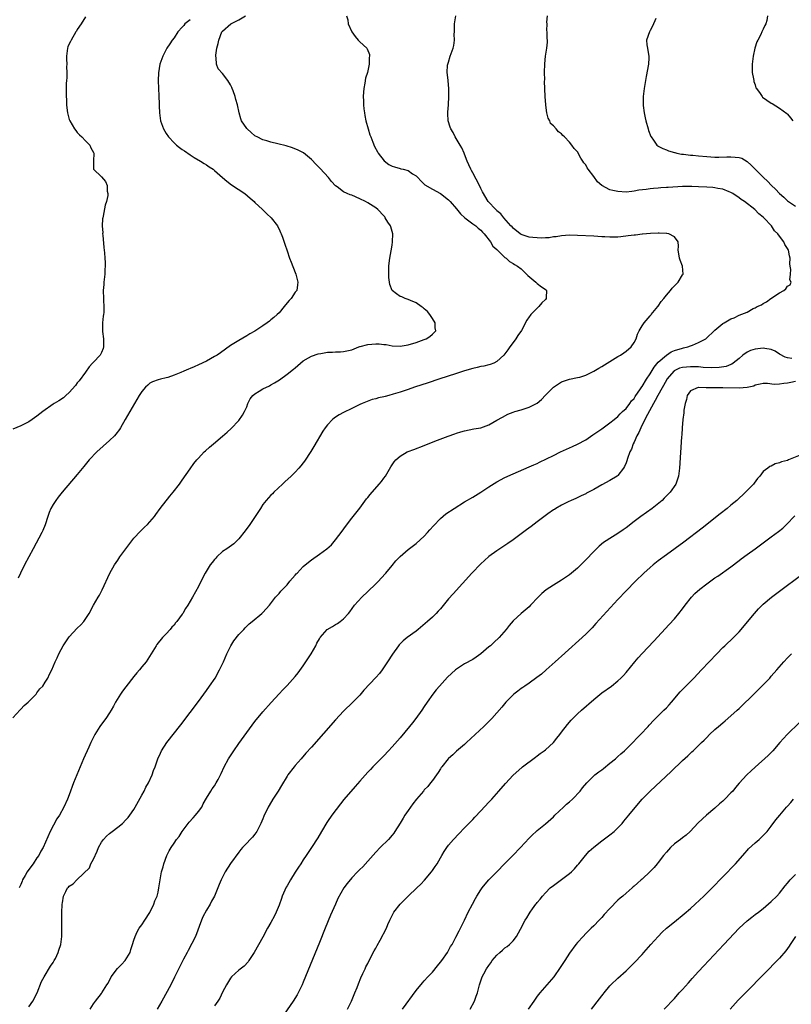
# Model space of a CAD drawing. Units: inches. Extents: x 2619000 to 2622000, y 1485000 to 1488000.
# Drawn here: x 2619299 to 2619490, y 1485484 to 1485728 of the extents above; entities that cross this region are included whole.
import ezdxf

# ---------------------------------------------------------------- set-up
doc = ezdxf.new("R2010")
doc.units = ezdxf.units.IN
doc.header["$MEASUREMENT"] = 0
doc.layers.add('LD26191485_10ft', color=60, linetype='Continuous')

msp = doc.modelspace()

# ---------------------------------------------------------------- linework, layer by layer
at = {"layer": 'LD26191485_10ft'}
for points, elevation in [([(2619297, 1485555.1), (2619298.87, 1485557.13), (2619299, 1485557.25), (2619299.85, 1485558.15), (2619300.83, 1485559), (2619301, 1485559.19), (2619302.77, 1485561), (2619302.85, 1485561.15), (2619303, 1485561.32), (2619303.71, 1485562.29), (2619304.41, 1485563), (2619305, 1485564.01), (2619305.68, 1485565), (2619306.09, 1485565.91), (2619306.65, 1485567), (2619307.5, 1485569), (2619308, 1485570), (2619308.41, 1485571), (2619309, 1485572.08), (2619309.53, 1485573), (2619311, 1485575.16), (2619313, 1485577.33), (2619313.83, 1485578.17), (2619314.61, 1485579), (2619315.94, 1485581), (2619316.99, 1485583), (2619318.13, 1485585), (2619318.49, 1485585.51), (2619319.14, 1485586.86), (2619321.05, 1485591), (2619322.23, 1485593), (2619323, 1485594.17), (2619323.56, 1485595), (2619325.01, 1485597), (2619326.52, 1485599), (2619327, 1485599.6), (2619328.63, 1485601.37), (2619329.66, 1485602.34), (2619330.42, 1485603), (2619331, 1485603.64), (2619332.12, 1485605), (2619332.47, 1485605.53), (2619333.55, 1485607), (2619335.95, 1485610.05), (2619336.73, 1485611), (2619338.29, 1485613), (2619339, 1485613.96), (2619341, 1485616.84), (2619341.91, 1485618.09), (2619342.63, 1485619), (2619343, 1485619.42), (2619344.46, 1485621), (2619344.74, 1485621.26), (2619345.79, 1485622.21), (2619346.72, 1485623), (2619349, 1485624.86), (2619350.14, 1485625.86), (2619351.17, 1485626.83), (2619353, 1485628.78), (2619353.94, 1485630.06), (2619354.43, 1485631), (2619355, 1485632.18), (2619355.28, 1485633), (2619355.85, 1485634.15), (2619356.51, 1485635), (2619357, 1485635.42), (2619358.03, 1485636.03), (2619359, 1485636.65), (2619360.6, 1485637.4), (2619361, 1485637.64), (2619361.89, 1485638.11), (2619363.11, 1485638.89), (2619365, 1485640.28), (2619366.54, 1485641.46), (2619367, 1485641.83), (2619368.35, 1485643), (2619369, 1485643.52), (2619370.27, 1485644.27), (2619371, 1485644.75), (2619372.69, 1485645.31), (2619373.38, 1485645.38), (2619375, 1485645.67), (2619376.28, 1485645.72), (2619377, 1485645.81), (2619378.24, 1485645.76), (2619379, 1485645.83), (2619381, 1485646.29), (2619382.78, 1485647), (2619383, 1485647.08), (2619383.09, 1485647.09), (2619385, 1485647.62), (2619387, 1485647.8), (2619387.8, 1485647.8), (2619389, 1485647.62), (2619389.58, 1485647.58), (2619391, 1485647.23), (2619393, 1485647.15), (2619395, 1485647.52), (2619397, 1485648.11), (2619399, 1485648.81), (2619399.47, 1485649), (2619400.41, 1485649.59), (2619401, 1485650.18), (2619401.45, 1485650.55), (2619401.82, 1485651), (2619401.73, 1485651.73), (2619401.67, 1485653), (2619401, 1485654.02), (2619400.33, 1485655), (2619399.77, 1485655.77), (2619399, 1485656.4), (2619398.71, 1485656.71), (2619398.26, 1485657), (2619397, 1485657.92), (2619395.54, 1485658.46), (2619395, 1485658.74), (2619394.22, 1485659), (2619393.39, 1485659.39), (2619393, 1485659.52), (2619392.12, 1485660.12), (2619391, 1485661.01), (2619390.45, 1485662.45), (2619390.34, 1485663), (2619390.2, 1485664.2), (2619390.17, 1485665), (2619390.21, 1485665.79), (2619390.23, 1485667), (2619390.39, 1485668.39), (2619390.47, 1485669), (2619390.78, 1485670.78), (2619391, 1485672.18), (2619391.15, 1485673), (2619391.2, 1485675), (2619390.71, 1485676.71), (2619390.61, 1485677), (2619389.94, 1485677.94), (2619389.33, 1485679), (2619389.18, 1485679.18), (2619389, 1485679.43), (2619387.5, 1485681), (2619387, 1485681.43), (2619385, 1485682.66), (2619384.4, 1485683), (2619383, 1485683.67), (2619381, 1485684.55), (2619380.66, 1485684.66), (2619379.86, 1485685), (2619379, 1485685.42), (2619377.38, 1485686.62), (2619377, 1485686.87), (2619376.01, 1485688.01), (2619375.23, 1485689), (2619373.21, 1485691.21), (2619372.22, 1485692.22), (2619371, 1485693.43), (2619369.05, 1485695.05), (2619367.76, 1485695.76), (2619366.32, 1485696.32), (2619364.78, 1485696.78), (2619362.67, 1485697.33), (2619361, 1485697.75), (2619359.94, 1485698.06), (2619359, 1485698.32), (2619357.57, 1485699), (2619357.19, 1485699.19), (2619357, 1485699.32), (2619356.08, 1485700.08), (2619355.11, 1485701), (2619355, 1485701.13), (2619353.73, 1485703), (2619353.49, 1485703.49), (2619353.13, 1485705), (2619352.74, 1485707), (2619352.26, 1485708.26), (2619352.1, 1485709), (2619351.59, 1485710.41), (2619351.35, 1485711), (2619351.27, 1485711.27), (2619351, 1485711.9), (2619350.34, 1485713), (2619349, 1485714.7), (2619347.89, 1485715.89), (2619347.46, 1485717), (2619347.39, 1485718.61), (2619347.29, 1485719), (2619347.3, 1485719.3), (2619347.6, 1485721), (2619347.89, 1485722.11), (2619348.07, 1485723), (2619348.81, 1485725), (2619348.88, 1485725.12), (2619349, 1485725.24), (2619351.03, 1485727), (2619353, 1485727.98), (2619354.7, 1485729)], 8650), ([(2619315, 1485728.72), (2619313.98, 1485727), (2619313, 1485725.61), (2619312.76, 1485725.24), (2619312.65, 1485725), (2619311.46, 1485723), (2619311.32, 1485722.68), (2619311, 1485722.05), (2619310.68, 1485721.32), (2619310.58, 1485721), (2619310.28, 1485719), (2619310.29, 1485718.29), (2619310.36, 1485717), (2619310.35, 1485716.35), (2619310.4, 1485715), (2619310.37, 1485713.63), (2619310.29, 1485713), (2619310.23, 1485712.23), (2619310.23, 1485710.23), (2619310.25, 1485709), (2619310.29, 1485708.29), (2619310.31, 1485707), (2619310.48, 1485705.52), (2619310.56, 1485705), (2619311, 1485703.34), (2619311.11, 1485703), (2619312.31, 1485701), (2619312.59, 1485700.59), (2619313, 1485700.13), (2619313.55, 1485699.55), (2619314.15, 1485699), (2619315, 1485698.07), (2619316.1, 1485697), (2619316.32, 1485696.32), (2619317, 1485695.17), (2619317.08, 1485695), (2619317.01, 1485693.01), (2619317.04, 1485691.04), (2619319, 1485689.09), (2619319.98, 1485687.98), (2619320.38, 1485687), (2619320.41, 1485685.59), (2619320.55, 1485685), (2619320.52, 1485684.52), (2619320.19, 1485683), (2619319.9, 1485682.1), (2619319.4, 1485679.4), (2619319.3, 1485679), (2619319.25, 1485678.74), (2619319.17, 1485677), (2619319.29, 1485675.29), (2619319.28, 1485675), (2619319.29, 1485674.71), (2619319.6, 1485671.6), (2619319.71, 1485670.29), (2619319.84, 1485669), (2619319.91, 1485667.91), (2619319.93, 1485667), (2619319.85, 1485666.15), (2619319.8, 1485665), (2619319.68, 1485663.68), (2619319.58, 1485663), (2619319.53, 1485662.47), (2619319.44, 1485661), (2619319.46, 1485659), (2619319.5, 1485658.5), (2619319.57, 1485657), (2619319.53, 1485655.53), (2619319.5, 1485655), (2619319.39, 1485654.61), (2619319.24, 1485653), (2619319.24, 1485651.24), (2619319.21, 1485651), (2619319.22, 1485650.78), (2619319.46, 1485649), (2619319.49, 1485647.49), (2619319.52, 1485647), (2619319.4, 1485646.6), (2619319, 1485645.64), (2619318.65, 1485645), (2619317, 1485643.26), (2619316.79, 1485643), (2619315.95, 1485642.05), (2619315, 1485640.78), (2619313.42, 1485638.58), (2619313, 1485638.09), (2619312.54, 1485637.46), (2619311, 1485635.73), (2619310.16, 1485635), (2619309.57, 1485634.43), (2619308.38, 1485633.62), (2619307.28, 1485633), (2619307, 1485632.81), (2619304.43, 1485631), (2619303, 1485629.85), (2619301.84, 1485629), (2619301, 1485628.45), (2619299.96, 1485627.96), (2619299, 1485627.45), (2619297, 1485626.64)], 8630), ([(2619379.75, 1485729), (2619380.01, 1485728.01), (2619380.13, 1485727), (2619381, 1485725), (2619381.85, 1485723.85), (2619382.62, 1485723), (2619383, 1485722.6), (2619384.74, 1485721), (2619384.86, 1485720.86), (2619385.44, 1485719.44), (2619385.44, 1485719), (2619385.35, 1485718.65), (2619385.33, 1485717), (2619384.89, 1485715), (2619384.44, 1485713.56), (2619384.29, 1485712.29), (2619384.01, 1485711), (2619383.9, 1485710.1), (2619383.88, 1485709), (2619383.96, 1485707.96), (2619383.94, 1485707), (2619384.01, 1485705.99), (2619384.14, 1485705), (2619384.29, 1485704.29), (2619384.52, 1485703), (2619385.08, 1485701), (2619385.54, 1485699.54), (2619385.75, 1485699), (2619386.28, 1485697.72), (2619386.68, 1485696.68), (2619387.36, 1485695.36), (2619387.59, 1485695), (2619389.06, 1485693.06), (2619390.21, 1485692.21), (2619391, 1485691.81), (2619391.59, 1485691.59), (2619393, 1485691.17), (2619393.15, 1485691.15), (2619393.8, 1485691), (2619395, 1485690.68), (2619396.09, 1485689.91), (2619397, 1485689.37), (2619397.36, 1485689), (2619398.11, 1485688.11), (2619399.12, 1485687.12), (2619401, 1485686.07), (2619403, 1485685.02), (2619405, 1485683.45), (2619405.37, 1485683), (2619407, 1485681.21), (2619407.94, 1485679.94), (2619409.04, 1485679), (2619411, 1485677.52), (2619411.75, 1485677), (2619412.38, 1485676.38), (2619413, 1485675.91), (2619413.44, 1485675.44), (2619413.87, 1485675), (2619415.42, 1485673), (2619415.96, 1485671.96), (2619417, 1485671.11), (2619417.05, 1485671.05), (2619417.12, 1485671), (2619419, 1485669.18), (2619419.31, 1485669), (2619420.12, 1485668.12), (2619421, 1485667.65), (2619421.38, 1485667.38), (2619422.12, 1485667), (2619423, 1485666.31), (2619424.7, 1485664.7), (2619426.67, 1485663), (2619427, 1485662.69), (2619428.08, 1485661.92), (2619429.17, 1485661.17), (2619429.27, 1485661), (2619429.22, 1485659.22), (2619429.19, 1485659), (2619429, 1485658.76), (2619428.12, 1485657.88), (2619427.39, 1485657), (2619425.38, 1485655), (2619425.21, 1485654.79), (2619425, 1485654.42), (2619424.39, 1485653.61), (2619423.06, 1485651.06), (2619422.15, 1485649.85), (2619421.71, 1485649), (2619421, 1485648.07), (2619420.22, 1485647), (2619419.69, 1485646.31), (2619418.71, 1485645), (2619417, 1485643.41), (2619416.22, 1485643), (2619415.35, 1485642.65), (2619415, 1485642.59), (2619413.75, 1485642.25), (2619413, 1485642.13), (2619412.11, 1485641.89), (2619411, 1485641.63), (2619408.96, 1485641.04), (2619407, 1485640.4), (2619402.62, 1485639), (2619399.92, 1485638.08), (2619396.57, 1485637), (2619395, 1485636.46), (2619393, 1485635.8), (2619391.27, 1485635.27), (2619390.2, 1485635), (2619389.26, 1485634.74), (2619389, 1485634.65), (2619387.62, 1485634.38), (2619387, 1485634.14), (2619386.06, 1485633.94), (2619383.63, 1485633), (2619383, 1485632.73), (2619381, 1485631.79), (2619379, 1485630.79), (2619377.86, 1485630.14), (2619377, 1485629.6), (2619376.65, 1485629.35), (2619376.28, 1485629), (2619375, 1485627.74), (2619374.44, 1485627), (2619373.85, 1485626.15), (2619371.66, 1485622.34), (2619370.89, 1485621.11), (2619369.29, 1485618.71), (2619369, 1485618.31), (2619368.42, 1485617.58), (2619367.92, 1485617), (2619367, 1485616), (2619365.99, 1485615), (2619364.43, 1485613.57), (2619363.86, 1485613), (2619361.73, 1485611), (2619361.38, 1485610.62), (2619361, 1485610.29), (2619360.39, 1485609.61), (2619359.79, 1485609), (2619359, 1485607.95), (2619358.36, 1485607), (2619357.11, 1485605), (2619355.77, 1485603), (2619354.59, 1485601.41), (2619353, 1485599.51), (2619352.52, 1485599), (2619351.75, 1485598.25), (2619350.07, 1485597), (2619349, 1485596.31), (2619347.58, 1485595), (2619347.29, 1485594.71), (2619347, 1485594.39), (2619346.39, 1485593.61), (2619345.95, 1485593), (2619344.71, 1485591), (2619344.1, 1485589.9), (2619343, 1485587.67), (2619341.57, 1485585), (2619341, 1485583.99), (2619340.39, 1485583), (2619339.82, 1485582.18), (2619339.14, 1485581), (2619339, 1485580.8), (2619337.7, 1485579), (2619337.37, 1485578.63), (2619337, 1485578.11), (2619336.45, 1485577.55), (2619336, 1485577), (2619335, 1485575.9), (2619334.09, 1485575), (2619332.71, 1485573.29), (2619332.53, 1485573), (2619331.33, 1485571), (2619330.03, 1485569), (2619329, 1485567.73), (2619328.44, 1485567), (2619327.76, 1485566.24), (2619327, 1485565.34), (2619325, 1485562.85), (2619324.22, 1485561.78), (2619323.7, 1485561), (2619322.5, 1485559), (2619321.98, 1485558.02), (2619321.4, 1485557), (2619321, 1485556.34), (2619320.07, 1485555), (2619318.73, 1485553.27), (2619318.55, 1485553), (2619317.33, 1485551), (2619316.37, 1485549), (2619315.83, 1485547.83), (2619314.56, 1485545), (2619313.69, 1485543), (2619312.85, 1485541), (2619312.07, 1485539), (2619311, 1485536.08), (2619310.56, 1485535), (2619309.66, 1485533), (2619308.55, 1485531), (2619307.92, 1485530.08), (2619306.27, 1485527), (2619304.5, 1485523), (2619303.92, 1485522.08), (2619303.44, 1485521), (2619303, 1485520.44), (2619302.05, 1485519), (2619300.72, 1485517.28), (2619300.58, 1485517), (2619300.09, 1485516.09), (2619299.43, 1485515), (2619299.3, 1485514.7), (2619299, 1485513.88), (2619298.6, 1485513)], 8660), ([(2619301, 1485483.53), (2619301.96, 1485485), (2619303.05, 1485487.05), (2619304.14, 1485489.86), (2619304.76, 1485491), (2619306.37, 1485493.63), (2619307, 1485494.56), (2619307.27, 1485495), (2619307.55, 1485495.55), (2619308.24, 1485497), (2619308.38, 1485497.62), (2619308.88, 1485499), (2619309.14, 1485501), (2619309.15, 1485501.15), (2619309.17, 1485503), (2619309.14, 1485505), (2619309.14, 1485506.86), (2619309.24, 1485509), (2619309.31, 1485509.31), (2619309.55, 1485511), (2619310.11, 1485512.11), (2619310.53, 1485513), (2619310.79, 1485513.21), (2619311, 1485513.42), (2619311.95, 1485514.05), (2619312.87, 1485515), (2619313, 1485515.08), (2619316, 1485518), (2619316.34, 1485519), (2619317, 1485520.16), (2619317.89, 1485522.11), (2619318.26, 1485523), (2619319, 1485524.34), (2619319.48, 1485525), (2619320.19, 1485525.81), (2619321, 1485526.51), (2619321.67, 1485527), (2619323, 1485528.08), (2619324.21, 1485529), (2619325, 1485529.86), (2619325.57, 1485530.43), (2619326.05, 1485531), (2619327, 1485532.43), (2619327.35, 1485533), (2619329, 1485535.97), (2619329.55, 1485537), (2619330, 1485538), (2619330.63, 1485539), (2619331.55, 1485541), (2619331.91, 1485542.09), (2619332.27, 1485543), (2619332.94, 1485545), (2619333.59, 1485546.41), (2619333.89, 1485547), (2619335.2, 1485549), (2619338.63, 1485553.37), (2619341, 1485556.49), (2619343, 1485559.17), (2619345, 1485561.91), (2619345.78, 1485563), (2619347.13, 1485565), (2619348.26, 1485567), (2619349.19, 1485569), (2619350.07, 1485571), (2619351.03, 1485573), (2619351.78, 1485574.22), (2619353, 1485575.79), (2619354.23, 1485577), (2619354.57, 1485577.43), (2619355, 1485577.82), (2619355.59, 1485578.41), (2619356.34, 1485579), (2619358.73, 1485581), (2619359, 1485581.26), (2619360.62, 1485583), (2619362.15, 1485585), (2619362.55, 1485585.45), (2619363, 1485585.92), (2619363.47, 1485586.53), (2619363.91, 1485587), (2619365, 1485588.11), (2619365.71, 1485589), (2619367, 1485590.49), (2619367.22, 1485590.78), (2619367.47, 1485591), (2619369, 1485592.6), (2619370.31, 1485593.69), (2619371, 1485594.23), (2619373, 1485595.64), (2619374.87, 1485597), (2619376, 1485598), (2619377, 1485599.2), (2619378.61, 1485601.39), (2619379.44, 1485602.56), (2619381, 1485604.57), (2619383, 1485607.06), (2619384.66, 1485609.34), (2619385, 1485609.71), (2619385.55, 1485610.45), (2619387.85, 1485613), (2619388.35, 1485613.65), (2619389, 1485614.47), (2619389.38, 1485615), (2619390.68, 1485617.32), (2619391.49, 1485618.51), (2619391.91, 1485619), (2619393, 1485619.98), (2619394.74, 1485621), (2619395, 1485621.12), (2619396.38, 1485621.62), (2619399, 1485622.62), (2619401.65, 1485623.65), (2619404.89, 1485624.89), (2619406.55, 1485625.45), (2619407, 1485625.63), (2619408.07, 1485625.93), (2619409, 1485626.21), (2619411.31, 1485626.69), (2619413, 1485626.99), (2619415, 1485627.7), (2619417, 1485628.82), (2619418.37, 1485629.63), (2619419.69, 1485630.31), (2619421, 1485630.85), (2619421.42, 1485631), (2619423, 1485631.45), (2619425, 1485632.04), (2619426.94, 1485633.06), (2619428.02, 1485633.98), (2619429, 1485635.08), (2619431, 1485637.07), (2619433, 1485638.36), (2619435.01, 1485638.99), (2619437, 1485639.41), (2619437.54, 1485639.54), (2619439, 1485640.03), (2619441, 1485640.96), (2619442.24, 1485641.76), (2619443, 1485642.16), (2619445, 1485643.42), (2619447, 1485644.65), (2619447.61, 1485645), (2619448.47, 1485645.53), (2619449, 1485645.93), (2619450.25, 1485647), (2619451, 1485648.08), (2619451.49, 1485649), (2619451.88, 1485650.12), (2619452.27, 1485651), (2619453, 1485652.24), (2619453.47, 1485653), (2619455, 1485654.7), (2619455.13, 1485654.87), (2619455.25, 1485655), (2619456.9, 1485657), (2619457, 1485657.13), (2619457.72, 1485658.28), (2619458.36, 1485659), (2619459, 1485659.78), (2619460.03, 1485661), (2619460.44, 1485661.56), (2619461.88, 1485663), (2619463, 1485664.83), (2619463.13, 1485665), (2619462.97, 1485667), (2619462.45, 1485668.45), (2619462.22, 1485669), (2619462.08, 1485670.08), (2619461.91, 1485671), (2619461.99, 1485671.99), (2619461.93, 1485673), (2619461, 1485674.3), (2619459.62, 1485675), (2619459.11, 1485675.11), (2619459, 1485675.1), (2619457.18, 1485675.18), (2619457, 1485675.16), (2619455.08, 1485675.08), (2619453.1, 1485674.9), (2619453, 1485674.91), (2619451.31, 1485674.69), (2619451, 1485674.69), (2619449.52, 1485674.48), (2619447.71, 1485674.29), (2619447, 1485674.2), (2619445.8, 1485674.2), (2619445, 1485674.15), (2619443.74, 1485674.26), (2619443, 1485674.29), (2619441, 1485674.45), (2619437, 1485674.63), (2619435, 1485674.65), (2619433, 1485674.5), (2619431.7, 1485674.3), (2619431, 1485674.23), (2619429.95, 1485674.05), (2619429, 1485674.02), (2619428.05, 1485673.95), (2619427, 1485673.98), (2619425.91, 1485674.09), (2619425, 1485674.2), (2619423, 1485674.86), (2619422.76, 1485675), (2619421, 1485676.44), (2619420.74, 1485676.74), (2619420.46, 1485677), (2619418.71, 1485679), (2619417.97, 1485679.97), (2619417, 1485680.73), (2619416.87, 1485680.87), (2619416.69, 1485681), (2619414.81, 1485683), (2619413.42, 1485685.42), (2619413, 1485686.25), (2619412.65, 1485687), (2619411, 1485690.08), (2619410.69, 1485690.69), (2619410.52, 1485691), (2619410.07, 1485692.07), (2619409.61, 1485693), (2619409, 1485694.73), (2619408.87, 1485695), (2619408.33, 1485696.33), (2619407.87, 1485697), (2619406.67, 1485699), (2619406.13, 1485700.13), (2619405.56, 1485701), (2619405.43, 1485701.43), (2619404.89, 1485703), (2619404.84, 1485704.84), (2619404.82, 1485705.18), (2619404.99, 1485707), (2619405.06, 1485709), (2619405.05, 1485711), (2619404.91, 1485712.91), (2619404.91, 1485713.09), (2619404.69, 1485715), (2619404.77, 1485716.77), (2619404.8, 1485717), (2619405, 1485717.54), (2619405.45, 1485719), (2619405.68, 1485719.68), (2619406.19, 1485721), (2619406.34, 1485721.66), (2619406.51, 1485723), (2619406.43, 1485724.43), (2619406.47, 1485725), (2619406.48, 1485726.48), (2619406.52, 1485727), (2619406.85, 1485729)], 8670), ([(2619316.2, 1485483), (2619317, 1485484.26), (2619317.52, 1485485), (2619319, 1485486.83), (2619319.11, 1485487), (2619320.33, 1485489), (2619320.61, 1485489.39), (2619321.42, 1485491), (2619322.97, 1485493.03), (2619323.97, 1485494.03), (2619324.88, 1485495), (2619326.08, 1485497), (2619326.26, 1485497.74), (2619326.69, 1485499), (2619327, 1485500.04), (2619327.32, 1485501), (2619327.84, 1485502.16), (2619328.33, 1485503), (2619329, 1485503.87), (2619329.73, 1485505), (2619331, 1485506.9), (2619331.97, 1485509), (2619332.22, 1485509.78), (2619332.75, 1485511), (2619333, 1485511.95), (2619333.24, 1485513), (2619333.45, 1485514.55), (2619333.9, 1485517), (2619334.25, 1485518.25), (2619334.48, 1485519), (2619335.22, 1485521), (2619335.8, 1485522.2), (2619336.27, 1485523), (2619337, 1485524.13), (2619337.62, 1485525), (2619338.22, 1485525.78), (2619339.02, 1485527), (2619340.71, 1485529.29), (2619341.67, 1485530.33), (2619342.3, 1485531), (2619343, 1485531.9), (2619343.83, 1485533), (2619344.2, 1485533.8), (2619345, 1485535.22), (2619346.05, 1485537), (2619346.45, 1485537.55), (2619347, 1485538.32), (2619347.45, 1485539), (2619347.9, 1485539.9), (2619348.5, 1485541), (2619348.67, 1485541.33), (2619349.4, 1485543), (2619350.47, 1485545), (2619351.78, 1485547), (2619353, 1485548.76), (2619355, 1485551.54), (2619357, 1485554.19), (2619359, 1485556.66), (2619361.04, 1485558.96), (2619363, 1485561.04), (2619363.93, 1485562.07), (2619365, 1485563.16), (2619367, 1485565.39), (2619367.71, 1485566.29), (2619369, 1485568.04), (2619370.94, 1485571), (2619372.08, 1485573), (2619372.39, 1485573.61), (2619373, 1485574.74), (2619373.16, 1485575), (2619374.96, 1485577.04), (2619376.21, 1485577.79), (2619377, 1485578.29), (2619377.48, 1485578.52), (2619378.16, 1485579), (2619379, 1485579.69), (2619380.22, 1485581), (2619380.57, 1485581.43), (2619381.7, 1485583), (2619383.5, 1485585), (2619385, 1485586.41), (2619387, 1485588.36), (2619387.64, 1485589), (2619388.3, 1485589.7), (2619389.48, 1485591), (2619391, 1485592.86), (2619391.98, 1485594.02), (2619393, 1485595.11), (2619395, 1485596.8), (2619397, 1485598.28), (2619399, 1485600.13), (2619399.78, 1485601), (2619400.34, 1485601.66), (2619401.29, 1485602.71), (2619403, 1485604.48), (2619404.37, 1485605.63), (2619406.38, 1485607), (2619409, 1485608.61), (2619411, 1485609.81), (2619413, 1485611.06), (2619415, 1485612.35), (2619417, 1485613.57), (2619419, 1485614.64), (2619421, 1485615.58), (2619425, 1485617.27), (2619426.18, 1485617.82), (2619427, 1485618.16), (2619427.54, 1485618.46), (2619429.25, 1485619.25), (2619431, 1485620.14), (2619432.78, 1485621), (2619435.7, 1485622.3), (2619437, 1485622.92), (2619439, 1485624.01), (2619440.81, 1485625.19), (2619443, 1485626.72), (2619445, 1485628.16), (2619446.02, 1485629), (2619447, 1485629.77), (2619447.55, 1485630.45), (2619448.16, 1485631), (2619449, 1485631.79), (2619449.91, 1485633), (2619450.37, 1485633.63), (2619451, 1485634.26), (2619451.27, 1485634.73), (2619452.61, 1485636.61), (2619452.92, 1485637.08), (2619453, 1485637.17), (2619454.11, 1485639), (2619455, 1485640.32), (2619456, 1485642), (2619457, 1485643.19), (2619459, 1485645), (2619460.21, 1485645.79), (2619461, 1485646.15), (2619463, 1485646.72), (2619463.24, 1485646.76), (2619464.3, 1485647), (2619465, 1485647.27), (2619465.47, 1485647.47), (2619467, 1485648.07), (2619468.78, 1485649), (2619471, 1485651.13), (2619473, 1485652.81), (2619473.3, 1485653), (2619475, 1485653.93), (2619475.76, 1485654.24), (2619477, 1485654.83), (2619479, 1485655.62), (2619480.48, 1485656.49), (2619481, 1485656.69), (2619481.5, 1485657), (2619482.55, 1485657.45), (2619483, 1485657.79), (2619483.82, 1485658.18), (2619484.91, 1485659), (2619487, 1485660.36), (2619488.14, 1485661), (2619488.62, 1485661.38), (2619489, 1485662.07), (2619489.66, 1485662.34), (2619489.89, 1485663), (2619489.63, 1485663.63), (2619489.8, 1485665), (2619489.83, 1485666.17), (2619489.67, 1485667), (2619489.62, 1485667.62), (2619489.64, 1485669), (2619489.52, 1485669.52), (2619489.27, 1485671), (2619489.15, 1485671.15), (2619489, 1485671.41), (2619488.34, 1485672.34), (2619488.11, 1485673), (2619487, 1485674.41), (2619486.61, 1485675), (2619485.77, 1485675.77), (2619485.06, 1485677), (2619483.18, 1485679), (2619483, 1485679.17), (2619481.95, 1485679.95), (2619480.94, 1485681), (2619478.33, 1485683), (2619477.54, 1485683.54), (2619477, 1485683.95), (2619475.44, 1485685), (2619475, 1485685.26), (2619474.6, 1485685.4), (2619473, 1485686.07), (2619471.73, 1485686.27), (2619471, 1485686.44), (2619470.5, 1485686.5), (2619469, 1485686.6), (2619467, 1485686.69), (2619465.27, 1485686.73), (2619463, 1485686.7), (2619459.48, 1485686.52), (2619459, 1485686.47), (2619457.62, 1485686.38), (2619457, 1485686.31), (2619455.78, 1485686.22), (2619455, 1485686.12), (2619453.95, 1485685.95), (2619452.2, 1485685.8), (2619451, 1485685.56), (2619450.47, 1485685.53), (2619449, 1485685.37), (2619447, 1485685.46), (2619445.71, 1485685.71), (2619445, 1485685.94), (2619443.02, 1485687.02), (2619441.89, 1485687.89), (2619441, 1485689.18), (2619439.62, 1485691), (2619439.38, 1485691.38), (2619439, 1485692.14), (2619438.58, 1485692.58), (2619438.33, 1485693), (2619437.78, 1485693.78), (2619437, 1485695.32), (2619436.12, 1485696.12), (2619435.59, 1485697), (2619435, 1485697.75), (2619433.76, 1485699), (2619433.34, 1485699.34), (2619433, 1485699.79), (2619432.24, 1485700.24), (2619431.69, 1485701), (2619431, 1485701.79), (2619430.31, 1485702.31), (2619430.12, 1485703), (2619429.66, 1485703.66), (2619429.41, 1485705), (2619429.14, 1485706.86), (2619429.11, 1485707), (2619428.98, 1485709.02), (2619428.81, 1485712.81), (2619428.86, 1485713.14), (2619428.83, 1485715), (2619428.88, 1485717.12), (2619429.06, 1485719), (2619429.36, 1485721), (2619429.51, 1485722.49), (2619429.51, 1485723), (2619429.42, 1485723.42), (2619429.44, 1485725), (2619429.38, 1485725.38), (2619429.43, 1485727), (2619429.41, 1485727.41), (2619429.52, 1485729)], 8680), ([(2619456.38, 1485728.38), (2619455.59, 1485726.41), (2619455, 1485725.35), (2619454.79, 1485725), (2619454.11, 1485723), (2619454.16, 1485721.84), (2619454.28, 1485721), (2619454.44, 1485720.44), (2619454.61, 1485719), (2619454.63, 1485718.62), (2619454.54, 1485717), (2619454.01, 1485713.99), (2619453.79, 1485713), (2619453.46, 1485711), (2619453.24, 1485709), (2619453.24, 1485707.24), (2619453.23, 1485707), (2619453.24, 1485706.76), (2619453.48, 1485705), (2619453.78, 1485703.78), (2619453.91, 1485703), (2619454.46, 1485701), (2619454.59, 1485700.59), (2619455.13, 1485699.13), (2619455.19, 1485699), (2619455.8, 1485698.2), (2619456.64, 1485697), (2619456.84, 1485696.84), (2619457, 1485696.76), (2619458.11, 1485696.11), (2619459, 1485695.83), (2619459.55, 1485695.55), (2619461, 1485695.17), (2619461.12, 1485695.12), (2619461.62, 1485695), (2619462.78, 1485694.78), (2619463.25, 1485694.75), (2619465, 1485694.5), (2619465.54, 1485694.46), (2619467, 1485694.29), (2619469, 1485694.13), (2619471, 1485694.03), (2619471.97, 1485694.03), (2619473.96, 1485694.04), (2619475, 1485694.11), (2619476.04, 1485693.96), (2619477, 1485693.94), (2619477.71, 1485693.71), (2619479, 1485692.92), (2619480.05, 1485692.05), (2619483.08, 1485689), (2619484.07, 1485688.07), (2619485.03, 1485687), (2619486.07, 1485686.07), (2619487, 1485685.01), (2619488.11, 1485684.11), (2619489, 1485683.17), (2619489.25, 1485683), (2619491, 1485681.88)], 8690), ([(2619484.08, 1485729), (2619483.88, 1485727.88), (2619483.68, 1485727), (2619483.42, 1485726.58), (2619483, 1485725.69), (2619482.76, 1485725.24), (2619482.68, 1485725), (2619482.42, 1485724.42), (2619481.66, 1485723), (2619481.45, 1485722.55), (2619480.96, 1485721), (2619480.48, 1485719), (2619480.26, 1485717), (2619480.25, 1485716.25), (2619480.29, 1485715), (2619480.6, 1485713.4), (2619480.65, 1485713), (2619480.71, 1485712.71), (2619481, 1485711.93), (2619481.21, 1485711.21), (2619481.33, 1485711), (2619482.21, 1485709.79), (2619482.72, 1485709), (2619482.85, 1485708.85), (2619485, 1485707.38), (2619485.26, 1485707.26), (2619487, 1485706.16), (2619488.82, 1485704.82), (2619489, 1485704.64), (2619489.75, 1485703.75), (2619490.37, 1485703)], 8700), ([(2619341, 1485728.05), (2619339.62, 1485727), (2619339.37, 1485726.63), (2619339, 1485726.16), (2619337.88, 1485725), (2619337, 1485723.57), (2619336.49, 1485723), (2619335.92, 1485722.08), (2619335.19, 1485721), (2619334.16, 1485719), (2619333.48, 1485717), (2619333.14, 1485714.86), (2619333.07, 1485713), (2619333.11, 1485711), (2619333.18, 1485709.18), (2619333.21, 1485709), (2619333.26, 1485707.26), (2619333.31, 1485706.68), (2619333.37, 1485705), (2619333.63, 1485703), (2619334.32, 1485701), (2619335, 1485699.88), (2619335.59, 1485699), (2619337, 1485697.52), (2619337.54, 1485697), (2619338.36, 1485696.36), (2619339, 1485695.93), (2619339.53, 1485695.53), (2619341, 1485694.6), (2619341.95, 1485693.95), (2619343.56, 1485693), (2619344.42, 1485692.42), (2619345, 1485692.08), (2619345.64, 1485691.64), (2619346.63, 1485691), (2619347, 1485690.73), (2619349, 1485688.96), (2619350.03, 1485688.03), (2619351.18, 1485687.18), (2619354.49, 1485685), (2619355.87, 1485683.87), (2619356.82, 1485683), (2619357, 1485682.81), (2619358.9, 1485681), (2619359.94, 1485679.94), (2619361.07, 1485679), (2619362.6, 1485677), (2619362.72, 1485676.72), (2619363, 1485676.16), (2619363.34, 1485675.34), (2619363.53, 1485675), (2619363.84, 1485674.16), (2619364.41, 1485672.41), (2619365, 1485670.76), (2619365.6, 1485669), (2619365.98, 1485667.98), (2619367, 1485665.46), (2619367.17, 1485665), (2619367.64, 1485663), (2619367.6, 1485662.39), (2619367.37, 1485661), (2619367, 1485660.54), (2619366.02, 1485659), (2619365.52, 1485658.48), (2619364.59, 1485657.41), (2619364.3, 1485657), (2619363, 1485655.48), (2619362.51, 1485655), (2619361.71, 1485654.29), (2619361, 1485653.68), (2619360.6, 1485653.4), (2619360.08, 1485653), (2619359, 1485652.22), (2619357, 1485650.92), (2619355.79, 1485650.21), (2619355, 1485649.73), (2619353, 1485648.57), (2619351, 1485647.33), (2619348.47, 1485645.53), (2619347.69, 1485645), (2619347, 1485644.59), (2619345, 1485643.51), (2619343, 1485642.53), (2619341.92, 1485642.08), (2619341, 1485641.65), (2619340.52, 1485641.48), (2619339.39, 1485641), (2619338.67, 1485640.67), (2619337, 1485639.98), (2619335.44, 1485639.44), (2619335, 1485639.31), (2619333.65, 1485639), (2619333, 1485638.82), (2619331.65, 1485638.35), (2619331, 1485638), (2619330.46, 1485637.54), (2619329.9, 1485637), (2619329, 1485636), (2619328.33, 1485635), (2619327.14, 1485633), (2619324.89, 1485629), (2619323.7, 1485627), (2619323.43, 1485626.57), (2619322.58, 1485625.42), (2619322.21, 1485625), (2619321, 1485623.8), (2619317.81, 1485621), (2619315.96, 1485619), (2619314.63, 1485617.37), (2619313, 1485615.44), (2619309.24, 1485611), (2619308.24, 1485609.76), (2619307.67, 1485609), (2619307, 1485607.97), (2619306.46, 1485607), (2619306.05, 1485605.95), (2619305.7, 1485605), (2619305.06, 1485602.94), (2619304.47, 1485601.53), (2619304.22, 1485601), (2619302.09, 1485597), (2619299.93, 1485593), (2619298.92, 1485591), (2619298.3, 1485589.7)], 8640), ([(2619490.11, 1485644.11), (2619489, 1485644.27), (2619488.44, 1485644.44), (2619487, 1485645.2), (2619485.95, 1485645.95), (2619485, 1485646.35), (2619483.39, 1485646.61), (2619483, 1485646.72), (2619481, 1485646.47), (2619479.89, 1485646.11), (2619479, 1485645.67), (2619477.96, 1485645), (2619477, 1485644.15), (2619475.58, 1485643), (2619475.25, 1485642.75), (2619475, 1485642.67), (2619473.82, 1485642.18), (2619472.11, 1485641.89), (2619470.18, 1485641.82), (2619468.09, 1485641.91), (2619467, 1485642.03), (2619465.96, 1485642.04), (2619465, 1485642.1), (2619463.98, 1485642.02), (2619463, 1485641.91), (2619462.29, 1485641.71), (2619460.94, 1485641.06), (2619459.15, 1485639), (2619459, 1485638.76), (2619456.86, 1485635), (2619456.24, 1485633.76), (2619455.78, 1485633), (2619454.29, 1485630.29), (2619453, 1485627.7), (2619452.63, 1485627), (2619452.18, 1485625.82), (2619451.7, 1485625), (2619451, 1485623.44), (2619450.78, 1485623), (2619450.33, 1485621.67), (2619449.98, 1485621), (2619449.36, 1485619.36), (2619449.19, 1485618.81), (2619449, 1485618.29), (2619448.62, 1485617.38), (2619448.38, 1485617), (2619447, 1485615.16), (2619446.8, 1485615), (2619445, 1485613.91), (2619443, 1485612.82), (2619441, 1485611.68), (2619439.24, 1485610.76), (2619439, 1485610.61), (2619437.9, 1485610.1), (2619436.54, 1485609.46), (2619435.41, 1485609), (2619434.63, 1485608.63), (2619433, 1485607.81), (2619431.59, 1485607), (2619431.24, 1485606.76), (2619431, 1485606.62), (2619429.64, 1485605.64), (2619427, 1485603.64), (2619425.48, 1485602.52), (2619424.31, 1485601.69), (2619423, 1485600.7), (2619421, 1485599.22), (2619419.68, 1485598.32), (2619419, 1485597.83), (2619417, 1485596.51), (2619415, 1485595.07), (2619413.9, 1485594.1), (2619413, 1485593.24), (2619410.82, 1485591), (2619406.12, 1485585.88), (2619405, 1485584.62), (2619403, 1485582.17), (2619402.46, 1485581.54), (2619401.96, 1485581), (2619401, 1485580.06), (2619399.81, 1485579), (2619397.47, 1485577), (2619397, 1485576.62), (2619394.78, 1485575), (2619393.78, 1485574.22), (2619392.77, 1485573.23), (2619392.58, 1485573), (2619391.08, 1485570.92), (2619389.9, 1485569), (2619388.53, 1485567), (2619387.86, 1485566.14), (2619387, 1485565.13), (2619384.05, 1485561.95), (2619383, 1485560.74), (2619381.32, 1485559), (2619379, 1485556.79), (2619377, 1485554.68), (2619371, 1485547.91), (2619369.65, 1485546.35), (2619368.44, 1485545), (2619367, 1485543.34), (2619366.71, 1485543), (2619365.19, 1485541), (2619365, 1485540.72), (2619363.59, 1485538.41), (2619362.74, 1485537), (2619361.46, 1485535), (2619360.56, 1485533.44), (2619360.28, 1485533), (2619359.24, 1485530.76), (2619359, 1485530.14), (2619358.52, 1485529), (2619357.47, 1485527), (2619357, 1485526.29), (2619356.4, 1485525.6), (2619355.88, 1485525), (2619355, 1485524.06), (2619353.93, 1485523), (2619353.5, 1485522.5), (2619353, 1485521.85), (2619351, 1485519.05), (2619349.67, 1485517), (2619348.64, 1485515), (2619348.15, 1485513.85), (2619347, 1485511), (2619346.28, 1485509.72), (2619345.93, 1485509), (2619345, 1485507.51), (2619344.12, 1485505.88), (2619343.77, 1485505), (2619342.32, 1485501), (2619340.51, 1485497.49), (2619340.22, 1485497), (2619339.35, 1485495.35), (2619337.11, 1485490.89), (2619336.15, 1485489), (2619333.92, 1485485), (2619332.78, 1485483)], 8690), ([(2619491, 1485638.4), (2619489.85, 1485638.15), (2619489, 1485638), (2619488.08, 1485637.92), (2619487, 1485637.77), (2619485.73, 1485637.73), (2619484.05, 1485637.95), (2619483, 1485637.92), (2619482.26, 1485637.74), (2619481, 1485637.49), (2619480.68, 1485637.32), (2619479, 1485636.96), (2619477, 1485636.77), (2619473, 1485636.89), (2619471, 1485636.87), (2619470.85, 1485636.85), (2619469, 1485636.9), (2619468.87, 1485636.87), (2619467, 1485636.96), (2619466.91, 1485636.91), (2619465, 1485636.15), (2619464.19, 1485635), (2619464, 1485634), (2619463.65, 1485633), (2619463.36, 1485631.36), (2619463.3, 1485630.7), (2619463.11, 1485629), (2619462.94, 1485627), (2619462.81, 1485625.19), (2619462.76, 1485624.76), (2619462.22, 1485617), (2619461.98, 1485615), (2619461.31, 1485613), (2619459.93, 1485611), (2619458.45, 1485609.55), (2619457.92, 1485609), (2619455.44, 1485607), (2619452.65, 1485605), (2619451, 1485603.78), (2619449, 1485602.23), (2619448.29, 1485601.71), (2619447, 1485600.82), (2619445, 1485599.58), (2619444.1, 1485599), (2619443.45, 1485598.55), (2619442.36, 1485597.64), (2619441.68, 1485597), (2619441, 1485596.33), (2619439, 1485594.24), (2619437, 1485592.23), (2619435, 1485590.56), (2619433, 1485589.23), (2619431, 1485588.01), (2619429.18, 1485586.82), (2619428.1, 1485585.9), (2619427.23, 1485585), (2619425.34, 1485583), (2619425, 1485582.66), (2619423, 1485581), (2619421, 1485579.12), (2619420.03, 1485577.97), (2619419.3, 1485577), (2619417.54, 1485575), (2619416.23, 1485573.77), (2619415.37, 1485573), (2619415, 1485572.7), (2619413, 1485571), (2619411.86, 1485570.14), (2619411, 1485569.62), (2619409, 1485568.48), (2619407, 1485567.21), (2619406.72, 1485567), (2619404.78, 1485565.22), (2619402.74, 1485563), (2619401.94, 1485562.06), (2619401.09, 1485561), (2619399.69, 1485559), (2619399, 1485557.92), (2619398.38, 1485557), (2619396.94, 1485555), (2619396.07, 1485553.93), (2619395.36, 1485553), (2619393, 1485550.22), (2619391, 1485547.93), (2619390.16, 1485547), (2619389, 1485545.75), (2619386.24, 1485543), (2619385.63, 1485542.37), (2619385, 1485541.71), (2619383, 1485539.45), (2619381.86, 1485538.14), (2619379.09, 1485534.91), (2619378.19, 1485533.81), (2619376.08, 1485531), (2619375, 1485529.5), (2619374.8, 1485529.2), (2619373.5, 1485527), (2619372.6, 1485525.4), (2619371.02, 1485523), (2619370.21, 1485521.79), (2619369.7, 1485521), (2619369, 1485519.96), (2619368.41, 1485519), (2619367.81, 1485518.19), (2619367, 1485516.92), (2619365.82, 1485515), (2619365, 1485513.53), (2619364.8, 1485513.2), (2619363.81, 1485511), (2619363.62, 1485510.38), (2619363, 1485508.7), (2619362.29, 1485507), (2619361.89, 1485506.11), (2619361, 1485504.44), (2619360.16, 1485503), (2619359, 1485500.81), (2619356.82, 1485497), (2619355.53, 1485495), (2619355.31, 1485494.69), (2619354.33, 1485493.67), (2619353, 1485492.65), (2619351.25, 1485491), (2619351, 1485490.69), (2619350, 1485489), (2619349, 1485487.17), (2619348.33, 1485485.67), (2619347.8, 1485485), (2619347, 1485483.81)], 8700), ([(2619492.15, 1485620.15), (2619489.23, 1485619), (2619489, 1485618.91), (2619487.5, 1485618.5), (2619487, 1485618.26), (2619485.99, 1485618.01), (2619485, 1485617.5), (2619484.63, 1485617.37), (2619484.18, 1485617), (2619483, 1485616.14), (2619482.17, 1485615), (2619481.58, 1485614.42), (2619480.73, 1485613.27), (2619480.56, 1485613), (2619478.64, 1485611), (2619476.43, 1485609), (2619475, 1485607.79), (2619474.06, 1485607), (2619472.36, 1485605.64), (2619467.87, 1485602.13), (2619463.33, 1485598.67), (2619459, 1485595.5), (2619457, 1485593.99), (2619455.73, 1485593), (2619455, 1485592.39), (2619453.41, 1485591), (2619451.36, 1485589), (2619449, 1485586.6), (2619447, 1485584.45), (2619441.54, 1485578.46), (2619440.57, 1485577.43), (2619439, 1485575.86), (2619433, 1485570.39), (2619432.24, 1485569.76), (2619431.45, 1485569), (2619429.22, 1485567), (2619428.02, 1485565.98), (2619426.91, 1485565.09), (2619425, 1485563.73), (2619423.92, 1485563), (2619423.39, 1485562.61), (2619423, 1485562.37), (2619422.22, 1485561.78), (2619421.17, 1485561), (2619421, 1485560.85), (2619419.22, 1485559), (2619418.24, 1485557.76), (2619417, 1485556.36), (2619415.75, 1485555), (2619413.73, 1485553), (2619411.64, 1485551), (2619409.48, 1485549), (2619409, 1485548.57), (2619407, 1485546.85), (2619406.03, 1485545.97), (2619405, 1485545.09), (2619404.91, 1485545), (2619403.31, 1485543), (2619403.2, 1485542.8), (2619403, 1485542.52), (2619402.44, 1485541.56), (2619402.01, 1485541), (2619401, 1485539.6), (2619400.55, 1485539), (2619399.85, 1485538.15), (2619399, 1485537.27), (2619398.78, 1485537), (2619397.03, 1485535), (2619396.16, 1485533.85), (2619395.54, 1485533), (2619395, 1485532.16), (2619394.2, 1485531), (2619393.75, 1485530.25), (2619393, 1485529.04), (2619391.69, 1485527), (2619391.41, 1485526.59), (2619391, 1485526.04), (2619390.11, 1485525), (2619388.08, 1485523), (2619387, 1485521.9), (2619385, 1485519.62), (2619383.73, 1485518.27), (2619383, 1485517.57), (2619382.43, 1485517), (2619381, 1485515.5), (2619379.87, 1485514.13), (2619379.07, 1485513), (2619377.58, 1485510.42), (2619377, 1485509), (2619375.75, 1485506.25), (2619374.4, 1485503), (2619373, 1485499.48), (2619369, 1485489.64), (2619368.73, 1485489), (2619367.75, 1485487), (2619367.47, 1485486.52), (2619366.51, 1485485), (2619364.28, 1485481.72)], 8710), ([(2619379.95, 1485483), (2619380.96, 1485485), (2619381.82, 1485487), (2619382.38, 1485488.38), (2619382.72, 1485489.29), (2619383.29, 1485490.71), (2619383.78, 1485491.78), (2619384.32, 1485493), (2619384.54, 1485493.46), (2619385, 1485494.32), (2619385.33, 1485495), (2619386.59, 1485497.41), (2619387, 1485498.12), (2619387.29, 1485498.71), (2619388.04, 1485500.04), (2619389.59, 1485503), (2619389.98, 1485503.98), (2619390.42, 1485505), (2619391.42, 1485507), (2619393, 1485509), (2619395, 1485510.97), (2619397.13, 1485513), (2619398.1, 1485513.9), (2619399.06, 1485514.94), (2619400.76, 1485517), (2619401, 1485517.35), (2619401.7, 1485518.3), (2619402.15, 1485519), (2619403, 1485520.47), (2619403.34, 1485521), (2619403.94, 1485522.06), (2619404.58, 1485523), (2619405, 1485523.58), (2619406.2, 1485525), (2619407.56, 1485526.44), (2619409, 1485527.89), (2619411, 1485529.97), (2619411.49, 1485530.51), (2619413, 1485532.08), (2619415, 1485534.22), (2619415.72, 1485535), (2619417.5, 1485537), (2619419.11, 1485538.89), (2619421, 1485540.91), (2619423.16, 1485542.84), (2619423.36, 1485543), (2619426.57, 1485545.43), (2619427, 1485545.72), (2619427.72, 1485546.28), (2619428.74, 1485547), (2619429, 1485547.2), (2619431, 1485548.99), (2619431.88, 1485550.12), (2619432.6, 1485551), (2619433, 1485551.56), (2619434.48, 1485553.52), (2619435.42, 1485554.58), (2619435.84, 1485555), (2619437, 1485556.11), (2619437.96, 1485557), (2619441, 1485559.67), (2619443, 1485561.29), (2619445.38, 1485563), (2619447, 1485564.3), (2619447.73, 1485565), (2619448.36, 1485565.64), (2619449, 1485566.37), (2619451.21, 1485569), (2619452.04, 1485569.96), (2619453, 1485571.04), (2619455.86, 1485574.14), (2619459.72, 1485578.28), (2619461, 1485579.69), (2619462.12, 1485581), (2619463, 1485582.13), (2619463.64, 1485583), (2619465.2, 1485585), (2619466.09, 1485585.91), (2619467.3, 1485587), (2619469, 1485588.33), (2619471, 1485589.78), (2619471.74, 1485590.26), (2619475, 1485592.56), (2619477, 1485594.07), (2619477.52, 1485594.48), (2619479, 1485595.59), (2619480.97, 1485597.03), (2619485, 1485599.94), (2619486.75, 1485601.25), (2619487.85, 1485602.15), (2619488.77, 1485603), (2619490.83, 1485605.17)], 8720), ([(2619393.61, 1485483), (2619397, 1485487.62), (2619398.52, 1485489.48), (2619399, 1485489.98), (2619399.87, 1485491), (2619401, 1485492.17), (2619402.26, 1485493.74), (2619403, 1485494.58), (2619403.31, 1485495), (2619404.71, 1485497), (2619404.81, 1485497.19), (2619405, 1485497.5), (2619405.52, 1485498.48), (2619405.87, 1485499), (2619406.83, 1485500.83), (2619407.6, 1485502.4), (2619408.95, 1485505.05), (2619409.91, 1485507), (2619410.93, 1485509), (2619411.65, 1485510.35), (2619412.03, 1485511), (2619413, 1485512.55), (2619413.32, 1485513), (2619414.05, 1485513.95), (2619415, 1485515.01), (2619420.95, 1485521), (2619422.86, 1485523), (2619425, 1485525.31), (2619425.85, 1485526.15), (2619426.73, 1485527), (2619427, 1485527.24), (2619429, 1485528.88), (2619431, 1485530.64), (2619431.37, 1485531), (2619433.52, 1485533), (2619434.26, 1485533.74), (2619435, 1485534.36), (2619435.72, 1485535), (2619437.65, 1485537), (2619438.24, 1485537.76), (2619439.28, 1485539), (2619441.29, 1485541), (2619442.23, 1485541.77), (2619443, 1485542.29), (2619443.38, 1485542.62), (2619445, 1485543.88), (2619446.35, 1485545), (2619446.69, 1485545.31), (2619447, 1485545.57), (2619447.74, 1485546.26), (2619448.6, 1485547), (2619450.65, 1485549), (2619451.79, 1485550.21), (2619452.59, 1485551), (2619454.47, 1485553), (2619454.71, 1485553.29), (2619455, 1485553.58), (2619455.67, 1485554.33), (2619457, 1485555.65), (2619458.39, 1485557), (2619459, 1485557.62), (2619459.67, 1485558.33), (2619460.27, 1485559), (2619462.43, 1485561.57), (2619463.4, 1485562.6), (2619465.77, 1485565), (2619467.7, 1485567), (2619471.51, 1485571), (2619473, 1485572.52), (2619473.49, 1485573), (2619475.62, 1485575), (2619477, 1485576.42), (2619477.51, 1485577), (2619479.07, 1485578.93), (2619480.8, 1485581), (2619481.87, 1485582.13), (2619482.71, 1485583), (2619483, 1485583.26), (2619485.05, 1485585), (2619487.71, 1485587), (2619491.9, 1485590.1)], 8730), ([(2619410.34, 1485483), (2619411.43, 1485485), (2619411.83, 1485486.17), (2619412.15, 1485487), (2619412.67, 1485489), (2619412.77, 1485489.23), (2619413, 1485489.97), (2619413.29, 1485490.71), (2619413.37, 1485491), (2619413.75, 1485491.75), (2619414.45, 1485493), (2619415, 1485493.83), (2619415.52, 1485494.48), (2619415.86, 1485495), (2619417, 1485496.38), (2619417.68, 1485497), (2619418.41, 1485497.59), (2619419, 1485498.14), (2619419.52, 1485498.48), (2619420.13, 1485499), (2619421, 1485499.91), (2619421.87, 1485501), (2619422.83, 1485502.83), (2619424, 1485505), (2619424.42, 1485505.58), (2619425, 1485506.6), (2619425.25, 1485507), (2619425.8, 1485507.8), (2619426.67, 1485509), (2619426.83, 1485509.17), (2619427, 1485509.4), (2619427.75, 1485510.25), (2619428.27, 1485511), (2619429, 1485511.77), (2619430.23, 1485513), (2619431, 1485513.63), (2619435, 1485516.62), (2619435.45, 1485517), (2619436.24, 1485517.76), (2619437, 1485518.63), (2619437.32, 1485519), (2619438.96, 1485521.04), (2619439.89, 1485522.11), (2619441, 1485523.12), (2619443, 1485524.68), (2619445, 1485526.13), (2619446.03, 1485527), (2619447, 1485527.92), (2619448, 1485529), (2619448.47, 1485529.53), (2619449.69, 1485531), (2619452.06, 1485533.94), (2619453.01, 1485535), (2619455, 1485536.96), (2619460.18, 1485541.82), (2619463, 1485544.56), (2619464.29, 1485545.71), (2619465, 1485546.41), (2619465.32, 1485546.68), (2619465.63, 1485547), (2619467, 1485548.29), (2619467.71, 1485549), (2619468.38, 1485549.62), (2619469, 1485550.28), (2619469.72, 1485551), (2619471, 1485552.22), (2619471.89, 1485553), (2619473, 1485553.93), (2619473.61, 1485554.39), (2619475, 1485555.6), (2619476.55, 1485557), (2619477, 1485557.43), (2619481, 1485561.35), (2619483, 1485563.34), (2619484.6, 1485565), (2619485, 1485565.43), (2619486.39, 1485567), (2619488.1, 1485569), (2619489, 1485569.96), (2619490.04, 1485571)], 8740), ([(2619491.99, 1485554.01), (2619488.92, 1485551), (2619487.1, 1485549), (2619485.36, 1485547), (2619484.22, 1485545.78), (2619481, 1485542.95), (2619479.98, 1485542.02), (2619478.9, 1485541), (2619477.06, 1485538.94), (2619476.16, 1485537.84), (2619475.44, 1485537), (2619475, 1485536.52), (2619473.5, 1485535), (2619473, 1485534.52), (2619472.19, 1485533.8), (2619471, 1485532.77), (2619468.92, 1485531), (2619466.91, 1485529.09), (2619464.91, 1485527), (2619463.92, 1485526.08), (2619463, 1485525.42), (2619462.49, 1485525), (2619461, 1485523.94), (2619459.99, 1485523), (2619459, 1485521.9), (2619458.28, 1485521), (2619457, 1485519.31), (2619456.72, 1485519), (2619455.94, 1485518.06), (2619455, 1485517.1), (2619453, 1485515.2), (2619452.74, 1485515), (2619451.81, 1485514.19), (2619451, 1485513.42), (2619450.76, 1485513.24), (2619450.48, 1485513), (2619449, 1485511.7), (2619448.24, 1485511), (2619447.53, 1485510.47), (2619447, 1485509.96), (2619445, 1485507.93), (2619443.61, 1485506.39), (2619443, 1485505.67), (2619442.37, 1485505), (2619441, 1485503.62), (2619440.37, 1485503), (2619439.66, 1485502.34), (2619439, 1485501.68), (2619438.35, 1485501), (2619437, 1485499.53), (2619436.58, 1485499), (2619435, 1485496.86), (2619433.82, 1485495), (2619433, 1485493.78), (2619432.71, 1485493.29), (2619431.08, 1485491), (2619429.4, 1485489), (2619427.64, 1485487), (2619427, 1485486.21), (2619426.11, 1485485), (2619424.73, 1485483)], 8750), ([(2619440.41, 1485483), (2619442.46, 1485485.54), (2619443, 1485486.29), (2619443.32, 1485486.68), (2619443.56, 1485487), (2619445, 1485488.73), (2619445.25, 1485489), (2619447, 1485490.69), (2619449, 1485492.48), (2619449.54, 1485493), (2619451, 1485494.44), (2619453, 1485496.54), (2619453.42, 1485497), (2619455.18, 1485499), (2619456.97, 1485501), (2619457.98, 1485502.02), (2619459.05, 1485503), (2619461, 1485504.63), (2619463.4, 1485506.6), (2619465, 1485507.95), (2619466.15, 1485509), (2619468.26, 1485511), (2619471, 1485513.71), (2619472.21, 1485515), (2619473, 1485515.76), (2619474.19, 1485517), (2619475, 1485517.8), (2619476.15, 1485519), (2619477.93, 1485521), (2619478.41, 1485521.59), (2619479, 1485522.27), (2619479.35, 1485522.65), (2619481, 1485524.2), (2619482, 1485525), (2619482.52, 1485525.48), (2619483.51, 1485526.49), (2619483.98, 1485527), (2619485, 1485528.29), (2619486.16, 1485529.84), (2619487.15, 1485531), (2619488.76, 1485533), (2619488.88, 1485533.12), (2619489, 1485533.28), (2619489.83, 1485534.17), (2619490.48, 1485535)], 8760), ([(2619458.49, 1485483), (2619461, 1485485.66), (2619462.21, 1485487), (2619463, 1485487.86), (2619464.47, 1485489.53), (2619465, 1485490.09), (2619465.42, 1485490.58), (2619467, 1485492.32), (2619468.25, 1485493.75), (2619473.26, 1485499), (2619477, 1485503.01), (2619479, 1485504.87), (2619480.21, 1485505.79), (2619481, 1485506.42), (2619481.8, 1485507), (2619483, 1485507.94), (2619485, 1485509.63), (2619486.37, 1485511), (2619487, 1485511.67), (2619488.47, 1485513.53), (2619489, 1485514.16), (2619489.37, 1485514.63), (2619489.69, 1485515), (2619491, 1485516.32)], 8770), ([(2619491, 1485501), (2619489.64, 1485499), (2619489.4, 1485498.6), (2619488.57, 1485497.43), (2619487, 1485495.64), (2619479, 1485487.46), (2619476.82, 1485485.18), (2619474.78, 1485483)], 8780)]:
    msp.add_lwpolyline(points, dxfattribs=dict(at, elevation=elevation))

doc.saveas('drawing.dxf')
